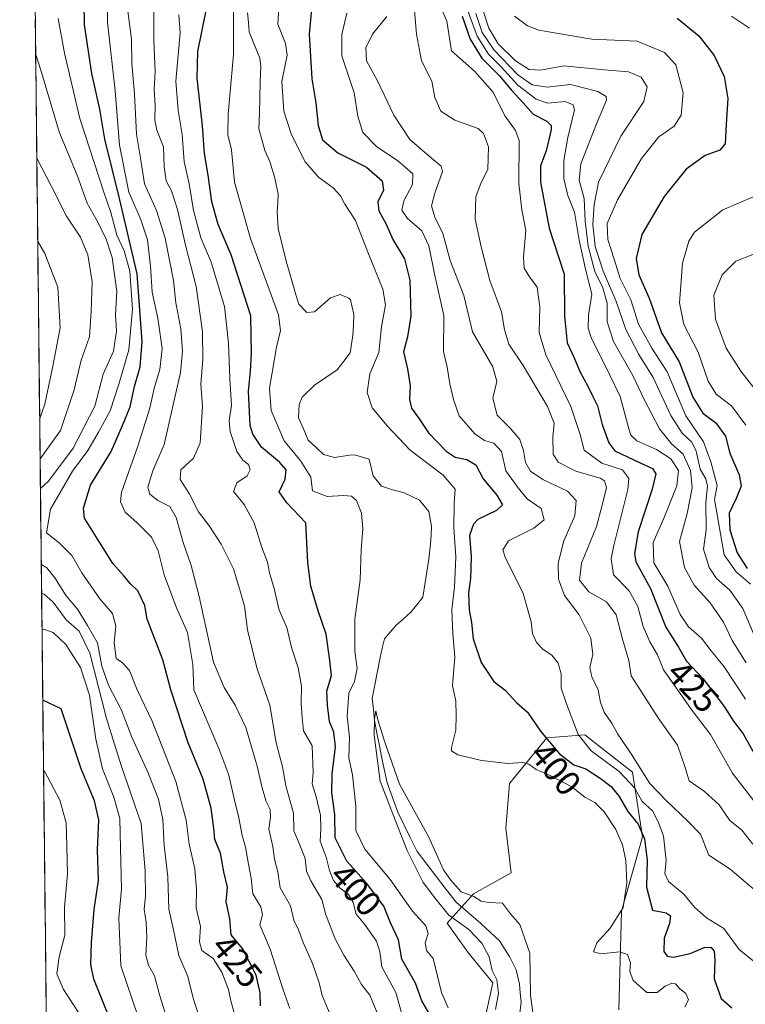
# Model space of a CAD drawing. Units: metres. Extents: x 577026 to 580480, y 4703412 to 4705764.
# Drawn here: x 577030 to 577236, y 4705046 to 4705325 of the extents above; entities that cross this region are included whole.
import ezdxf
from ezdxf.enums import TextEntityAlignment as Align

# ---------------------------------------------------------------- set-up
doc = ezdxf.new("R2010")
doc.units = ezdxf.units.M
doc.header["$MEASUREMENT"] = 0
for name, color, linetype, lineweight in [('Arbolado forestal CxS', 92, 'Continuous', 0), ('Corriente natural lineal', 142, 'Continuous', 13), ('Curva de nivel maestra', 36, 'Continuous', 30), ('Curva de nivel normal', 36, 'Continuous', 0), ('Municipio CxS', 142, 'Continuous', 0), ('Rótulo de curva de nivel directora', 19, 'Continuous', 0), ('Suelo desnudo CxS', 43, 'Continuous', 0)]:
    doc.layers.add(name, color=color, linetype=linetype, lineweight=lineweight)
doc.styles.add('Arial', font='txt', dxfattribs={"height": 0.2})

# ---------------------------------------------------------------- blocks, each defined once
blk = doc.blocks.new('*U152')
at = {"layer": 'Suelo desnudo CxS', "color": 43, "linetype": 'Continuous', "lineweight": 0}
blk.add_polyline3d([(577160.2987, 4705033.5771, 391.9493), (577164.4191, 4705052.0721, 389.8965), (577157.2781, 4705060.8369, 390.4043), (577151.4181, 4705068.9901, 390.8457), (577158.8921, 4705077.3809, 389.8715), (577169.5855, 4705083.2885, 391.0257), (577168.0929, 4705095.9665, 390.903), (577169.1387, 4705108.6897, 392.5451), (577179.7091, 4705121.5823, 400.5384), (577190.4919, 4705122.4103, 406.6252), (577194.9543, 4705118.9269, 406.2757), (577204.0159, 4705111.8531, 407.9923), (577206.8797, 4705093.4835, 401.8412), (577200.8991, 4705072.4143, 396.6899), (577200.1209, 4705044.4515, 391.4837)], dxfattribs=at)
blk = doc.blocks.new('*U178')
at = {"layer": 'Curva de nivel normal', "color": 36, "linetype": 'Continuous', "lineweight": 0}
blk.add_polyline3d([(577122.94, 4705327.21, 405), (577121.54, 4705321.11, 405), (577121.58, 4705315.04, 405), (577125.03, 4705304.55, 405), (577126.1, 4705297.98, 405), (577127.48, 4705293.35, 405), (577131.46, 4705289.29, 405), (577137.32, 4705285.42, 405), (577141.64, 4705281.62, 405), (577141.62, 4705278.58, 405), (577139.16, 4705273.92, 405), (577138.58, 4705271.25, 405), (577140.21, 4705268.92, 405), (577144.2, 4705265.4, 405), (577146.25, 4705261.2, 405), (577147.97, 4705252.75, 405), (577150.5, 4705241.37, 405), (577150.38, 4705231.23, 405), (577151.42, 4705226.76, 405), (577152.18, 4705222.03, 405), (577153.2, 4705217.58, 405), (577154.87, 4705212.92, 405), (577159.32, 4705207.84, 405), (577162, 4705205.91, 405), (577164.68, 4705205.21, 405), (577166.83, 4705202.86, 405), (577168.05, 4705197.34, 405), (577171.58, 4705192.5, 405), (577174.14, 4705189.39, 405), (577178.12, 4705186.66, 405), (577178.94, 4705183.4, 405), (577175.98, 4705181.08, 405), (577168.78, 4705177.52, 405), (577167.23, 4705174.93, 405), (577167.89, 4705172.84, 405), (577172.94, 4705162.54, 405), (577175.22, 4705154.48, 405), (577175.62, 4705151.18, 405), (577176.75, 4705148.67, 405), (577178.7, 4705146.64, 405), (577181.13, 4705145.06, 405), (577182.88, 4705142.81, 405), (577183.8, 4705139.74, 405), (577183.78, 4705135.71, 405), (577185.32, 4705131.26, 405), (577188.6, 4705122.53, 405), (577192.27, 4705117.92, 405), (577200.2, 4705112.08, 405), (577204.65, 4705107.32, 405), (577206.76, 4705103.59, 405), (577209.69, 4705100.94, 405), (577211.42, 4705097.56, 405), (577212.82, 4705093.74, 405), (577213.56, 4705086.82, 405), (577213.18, 4705083.11, 405), (577214.22, 4705080.85, 405), (577218.53, 4705077.28, 405), (577221.57, 4705073.54, 405), (577224.96, 4705070.56, 405), (577229.96, 4705067.55, 405), (577234.25, 4705061.6, 405), (577240.68, 4705056.35, 405)], dxfattribs=at)
blk = doc.blocks.new('*U180')
at = {"layer": 'Curva de nivel normal', "color": 36, "linetype": 'Continuous', "lineweight": 0}
blk.add_polyline3d([(577142.05, 4705329.07, 415), (577142.71, 4705321.24, 415), (577144.17, 4705313.65, 415), (577147.04, 4705307.84, 415), (577147.91, 4705303.28, 415), (577149.61, 4705299.36, 415), (577153.57, 4705296.78, 415), (577160.21, 4705294.45, 415), (577161.71, 4705293.06, 415), (577163.18, 4705289.22, 415), (577162.99, 4705282.83, 415), (577161.07, 4705279.1, 415), (577159.54, 4705275.04, 415), (577159.38, 4705268.7, 415), (577161.1, 4705260.85, 415), (577163.5, 4705251.3, 415), (577166.83, 4705242.46, 415), (577167.68, 4705237.4, 415), (577168.96, 4705233.28, 415), (577173.03, 4705227.24, 415), (577179.88, 4705215.56, 415), (577181.75, 4705210.91, 415), (577181.45, 4705206.93, 415), (577181.52, 4705202.11, 415), (577182.9, 4705199.8, 415), (577187.93, 4705197.28, 415), (577194.79, 4705195.22, 415), (577196.03, 4705194.55, 415), (577196.62, 4705192.58, 415), (577195.42, 4705187.58, 415), (577193.8, 4705181.58, 415), (577189.52, 4705171.13, 415), (577188.93, 4705166.34, 415), (577191.62, 4705163.04, 415), (577196.62, 4705160.15, 415), (577199.36, 4705156.48, 415), (577201.21, 4705149.61, 415), (577202.99, 4705143.55, 415), (577203.62, 4705139.19, 415), (577211.47, 4705127.01, 415), (577216.74, 4705119.57, 415), (577218.9, 4705113.49, 415), (577220.1, 4705109.36, 415), (577224.48, 4705106.41, 415), (577228.62, 4705102.61, 415), (577231.6, 4705098.19, 415), (577235.04, 4705095.4, 415), (577238.16, 4705091.45, 415)], dxfattribs=at)
blk = doc.blocks.new('*U182')
at = {"layer": 'Curva de nivel normal', "color": 36, "linetype": 'Continuous', "lineweight": 0}
for points in [[(577035.8, 4705211.94, 445), (577037.28, 4705216.27, 445), (577039.57, 4705227.01, 445), (577041.59, 4705237.89, 445), (577040.98, 4705249.4, 445), (577037.26, 4705258.98, 445), (577035.24, 4705262.57, 445)], [(577063.76, 4705042.46, 445), (577058.85, 4705056.96, 445), (577058.31, 4705070.53, 445), (577059.04, 4705078.77, 445), (577058.7, 4705090.27, 445), (577058.51, 4705098.72, 445), (577056.89, 4705104.79, 445), (577053.63, 4705112.79, 445), (577051.7, 4705121.19, 445), (577049.97, 4705133.66, 445), (577047.43, 4705141.53, 445), (577043.19, 4705148.12, 445), (577039.61, 4705151.51, 445), (577037.01, 4705152.41, 445), (577036.46, 4705152.33, 445)]]:
    blk.add_polyline3d(points, dxfattribs=at)
blk = doc.blocks.new('*U183')
at = {"layer": 'Curva de nivel normal', "color": 36, "linetype": 'Continuous', "lineweight": 0}
blk.add_polyline3d([(577118.52, 4705042.5, 415), (577115.95, 4705048.52, 415), (577115.15, 4705052.11, 415), (577113.17, 4705057.61, 415), (577110.54, 4705063.51, 415), (577109.25, 4705067.17, 415), (577107.96, 4705069.88, 415), (577106.96, 4705073.9, 415), (577104.06, 4705079.07, 415), (577103.42, 4705083.56, 415), (577102.44, 4705087.16, 415), (577101.95, 4705090.74, 415), (577100.86, 4705095.74, 415), (577101.32, 4705099.09, 415), (577101.22, 4705101.26, 415), (577100.09, 4705103.59, 415), (577098.89, 4705107.39, 415), (577097.54, 4705113.55, 415), (577094.3, 4705124.51, 415), (577091.32, 4705130.87, 415), (577088.17, 4705135.84, 415), (577085.11, 4705143.03, 415), (577081.06, 4705161.72, 415), (577078.76, 4705170.52, 415), (577076.54, 4705176.97, 415), (577074.49, 4705184.12, 415), (577072.78, 4705187.2, 415), (577069.38, 4705188.96, 415), (577067.11, 4705190.68, 415), (577066.54, 4705192.75, 415), (577067.95, 4705197.38, 415), (577071.13, 4705204.86, 415), (577075.8, 4705225.25, 415), (577076.38, 4705231.25, 415), (577075.89, 4705237.58, 415), (577074.4, 4705245.02, 415), (577073.8, 4705251.34, 415), (577071.37, 4705263.35, 415), (577068.98, 4705271.18, 415), (577065.55, 4705278.78, 415), (577064.42, 4705286.06, 415), (577063.24, 4705292.81, 415), (577062.67, 4705304.25, 415), (577061.97, 4705312.92, 415), (577061.84, 4705319.76, 415), (577060.73, 4705328.48, 415)], dxfattribs=at)
blk = doc.blocks.new('*U187')
at = {"layer": 'Curva de nivel normal', "color": 36, "linetype": 'Continuous', "lineweight": 0}
blk.add_polyline3d([(577175.82, 4705042.99, 390), (577175.04, 4705048.62, 390), (577174.88, 4705060.48, 390), (577172.07, 4705068.67, 390), (577169.38, 4705071.64, 390), (577167.16, 4705074.75, 390), (577163.28, 4705074.87, 390), (577161.06, 4705075.25, 390), (577158.96, 4705076.61, 390), (577155.44, 4705077.96, 390), (577152.39, 4705081.31, 390), (577150.39, 4705084.17, 390), (577146.12, 4705093.6, 390), (577137.89, 4705108.49, 390), (577133.71, 4705120.39, 390), (577131.79, 4705126.71, 390), (577131.19, 4705129.27, 390), (577130.8, 4705127.11, 390), (577130.69, 4705122.33, 390), (577132.43, 4705109.35, 390), (577137.41, 4705096.33, 390), (577140.06, 4705089.64, 390), (577144.66, 4705080.58, 390), (577148.21, 4705075.8, 390), (577151.85, 4705071.3, 390), (577157.56, 4705067.25, 390), (577161.27, 4705063.38, 390), (577163.31, 4705059.46, 390), (577164.2, 4705055.64, 390), (577165.54, 4705052.93, 390), (577165.97, 4705049.17, 390), (577165.12, 4705044.55, 390)], dxfattribs=at)
blk = doc.blocks.new('*U188')
at = {"layer": 'Curva de nivel normal', "color": 36, "linetype": 'Continuous', "lineweight": 0}
blk.add_polyline3d([(577091.17, 4705042.93, 430), (577090.04, 4705047, 430), (577089.38, 4705050.23, 430), (577087.52, 4705055.11, 430), (577085.04, 4705058.99, 430), (577081.82, 4705061.27, 430), (577081.14, 4705063.7, 430), (577081.41, 4705068.06, 430), (577080.17, 4705073.42, 430), (577080.29, 4705078.55, 430), (577079.81, 4705084.4, 430), (577078.23, 4705091.48, 430), (577077.38, 4705098.27, 430), (577074.45, 4705109.25, 430), (577067.72, 4705126.31, 430), (577063.46, 4705135.23, 430), (577061.3, 4705140.74, 430), (577059.33, 4705142.9, 430), (577057.52, 4705144.12, 430), (577056.93, 4705148.52, 430), (577057.43, 4705153.35, 430), (577056.48, 4705156.87, 430), (577052.89, 4705161.08, 430), (577047.79, 4705168.4, 430), (577044.92, 4705173.3, 430), (577041.36, 4705176.96, 430), (577037.78, 4705179.8, 430), (577038.89, 4705186.46, 430), (577045.08, 4705197.25, 430), (577049.48, 4705203.07, 430), (577052.54, 4705208.34, 430), (577055.82, 4705214.4, 430), (577058.33, 4705222.21, 430), (577061.11, 4705231.71, 430), (577062.18, 4705243.25, 430), (577061.35, 4705254.02, 430), (577059.81, 4705259.71, 430), (577057.74, 4705264.2, 430), (577056.01, 4705270.63, 430), (577054.03, 4705276.35, 430), (577047.25, 4705297.25, 430), (577042.81, 4705315.84, 430), (577041.09, 4705325.7, 430)], dxfattribs=at)
blk = doc.blocks.new('*U189')
at = {"layer": 'Curva de nivel normal', "color": 36, "linetype": 'Continuous', "lineweight": 0}
for points in [[(577035.92, 4705200.77, 440), (577041.71, 4705208.83, 440), (577045.55, 4705220.35, 440), (577047.62, 4705228.71, 440), (577049.9, 4705235.36, 440), (577050.45, 4705242.51, 440), (577050.71, 4705250.95, 440), (577049.49, 4705258.65, 440), (577047.38, 4705263.61, 440), (577043.42, 4705269.62, 440), (577039.22, 4705277.81, 440), (577034.98, 4705286.04, 440)], [(577072.26, 4705040.85, 440), (577069.77, 4705048.69, 440), (577068.38, 4705054.12, 440), (577066.66, 4705057.14, 440), (577065.91, 4705059.93, 440), (577066.23, 4705064.93, 440), (577066.02, 4705069.26, 440), (577065.41, 4705073.04, 440), (577065.86, 4705076.69, 440), (577065.71, 4705083.86, 440), (577064.6, 4705097.26, 440), (577058.93, 4705113.72, 440), (577054.76, 4705127.11, 440), (577050, 4705145.65, 440), (577047.02, 4705151.83, 440), (577043.34, 4705155.08, 440), (577039.67, 4705160.06, 440), (577037.05, 4705162.38, 440), (577036.35, 4705162.55, 440)]]:
    blk.add_polyline3d(points, dxfattribs=at)
blk = doc.blocks.new('*U190')
at = {"layer": 'Curva de nivel normal', "color": 36, "linetype": 'Continuous', "lineweight": 0}
blk.add_polyline3d([(577149.54, 4705329.03, 420), (577151.35, 4705324.89, 420), (577152.62, 4705316.53, 420), (577159.22, 4705310.76, 420), (577164.39, 4705304.9, 420), (577167.91, 4705297.91, 420), (577170.82, 4705293.88, 420), (577171.83, 4705291.08, 420), (577171.78, 4705278.87, 420), (577172.57, 4705271.42, 420), (577173.77, 4705265.51, 420), (577173.06, 4705257.98, 420), (577173.23, 4705254.81, 420), (577174.82, 4705252.36, 420), (577177, 4705249.46, 420), (577177.24, 4705247.25, 420), (577177.7, 4705243.93, 420), (577177.56, 4705236.63, 420), (577179.4, 4705230.26, 420), (577186.48, 4705215.59, 420), (577189.12, 4705207.61, 420), (577190.26, 4705203.18, 420), (577195.26, 4705199.51, 420), (577201.14, 4705197.6, 420), (577202.92, 4705195.16, 420), (577202.67, 4705192.07, 420), (577198.72, 4705176.19, 420), (577198, 4705172.35, 420), (577198.66, 4705167.84, 420), (577203.1, 4705163.31, 420), (577205.55, 4705158.85, 420), (577207, 4705153.21, 420), (577208.93, 4705148.84, 420), (577211.1, 4705145.18, 420), (577212.8, 4705140.89, 420), (577216.85, 4705135.1, 420), (577220.94, 4705129.31, 420), (577226.14, 4705122.52, 420), (577232.36, 4705111.62, 420), (577238.74, 4705103.34, 420)], dxfattribs=at)
blk = doc.blocks.new('*U194')
at = {"layer": 'Curva de nivel normal', "color": 36, "linetype": 'Continuous', "lineweight": 0}
blk.add_polyline3d([(577131.58, 4705043.59, 410), (577129.51, 4705048.59, 410), (577127.12, 4705051.6, 410), (577125.07, 4705055.38, 410), (577122.07, 4705059.99, 410), (577119.52, 4705064.78, 410), (577118.24, 4705068.26, 410), (577116.97, 4705071.43, 410), (577115.84, 4705075.71, 410), (577112.7, 4705081.08, 410), (577111.54, 4705083.79, 410), (577111.1, 4705087.36, 410), (577109.56, 4705091.48, 410), (577107.9, 4705095.26, 410), (577107.87, 4705100.19, 410), (577105.67, 4705108.02, 410), (577104.72, 4705113.42, 410), (577102.94, 4705120.23, 410), (577101.08, 4705130.9, 410), (577097.44, 4705141.49, 410), (577094.74, 4705152.24, 410), (577093.93, 4705158.93, 410), (577092.61, 4705163.59, 410), (577090.83, 4705169.55, 410), (577087.33, 4705176.58, 410), (577083.97, 4705181.64, 410), (577080.9, 4705185.69, 410), (577078.22, 4705190.92, 410), (577075.65, 4705194.92, 410), (577075.9, 4705197.58, 410), (577079.46, 4705200.92, 410), (577081.32, 4705205.25, 410), (577082.04, 4705215.58, 410), (577081.49, 4705221.92, 410), (577082.09, 4705228.92, 410), (577082.01, 4705236.77, 410), (577080.19, 4705249.66, 410), (577077.19, 4705261.34, 410), (577074.88, 4705271.52, 410), (577073.17, 4705276.75, 410), (577071.66, 4705279.63, 410), (577071.14, 4705283.62, 410), (577070.91, 4705289.21, 410), (577069.08, 4705293.99, 410), (577068.51, 4705296.85, 410), (577068.58, 4705301.1, 410), (577068.29, 4705305.5, 410), (577068.58, 4705310.59, 410), (577068.17, 4705319.3, 410), (577068.29, 4705341.08, 410)], dxfattribs=at)
blk = doc.blocks.new('*U197')
at = {"layer": 'Curva de nivel normal', "color": 36, "linetype": 'Continuous', "lineweight": 0}
for points in [[(577151.68, 4705045.01, 395), (577149.77, 4705049.35, 395), (577147.47, 4705059.04, 395), (577145.57, 4705061.26, 395), (577145.2, 4705063.44, 395), (577146.08, 4705066.08, 395), (577145.41, 4705068.23, 395), (577141.6, 4705072.44, 395), (577135.29, 4705081.44, 395), (577128.06, 4705089.98, 395), (577125.47, 4705095.31, 395), (577125.49, 4705102.08, 395), (577124.53, 4705111.08, 395), (577123.49, 4705115.93, 395), (577123.72, 4705121.79, 395), (577123.01, 4705127.73, 395), (577123.48, 4705134.26, 395), (577125.14, 4705137.59, 395), (577125.91, 4705141.26, 395), (577125.27, 4705146.18, 395), (577125.27, 4705155.22, 395), (577126.71, 4705166.38, 395), (577127.07, 4705174.89, 395), (577127.51, 4705180.92, 395), (577127.12, 4705185.3, 395), (577125.72, 4705188.96, 395), (577124.29, 4705190.2, 395), (577122.05, 4705190.36, 395), (577117.34, 4705190.08, 395), (577113.17, 4705191.68, 395), (577112.7, 4705195.5, 395), (577109.86, 4705200.1, 395), (577105.16, 4705205.82, 395), (577101.5, 4705214.42, 395), (577101.02, 4705220.84, 395), (577103.01, 4705232.41, 395), (577104.14, 4705237.19, 395), (577103.54, 4705241.62, 395), (577095.61, 4705263.22, 395), (577091.04, 4705279.27, 395), (577090.19, 4705288.36, 395), (577089.2, 4705292.68, 395), (577089.28, 4705298.52, 395), (577090.83, 4705315.42, 395), (577090.83, 4705327.58, 395)], [(577103.81, 4705331.95, 395), (577103.35, 4705324.03, 395), (577105.54, 4705318.59, 395), (577105.99, 4705315.23, 395), (577104.53, 4705307.77, 395), (577105.06, 4705299.38, 395), (577107.28, 4705292.64, 395), (577111.14, 4705284.99, 395), (577114.9, 4705280.61, 395), (577119.04, 4705277.61, 395), (577121.16, 4705275.32, 395), (577122.38, 4705272.95, 395), (577125.43, 4705268.34, 395), (577129.13, 4705258.94, 395), (577133.21, 4705248.92, 395), (577133.93, 4705244.44, 395), (577132.8, 4705238.22, 395), (577132.02, 4705230.94, 395), (577129.47, 4705224.84, 395), (577128.75, 4705219.53, 395), (577130.14, 4705215.18, 395), (577134.45, 4705210.02, 395), (577140.83, 4705203.3, 395), (577150.3, 4705196.12, 395), (577153.73, 4705192.12, 395), (577153.45, 4705188.12, 395), (577153.32, 4705181.18, 395), (577153.92, 4705172.97, 395), (577153.52, 4705164.3, 395), (577152.79, 4705158.04, 395), (577153.01, 4705151.12, 395), (577153.64, 4705144.51, 395), (577152.9, 4705136.43, 395), (577153.92, 4705132.03, 395), (577153.98, 4705127.9, 395), (577153.87, 4705123.79, 395), (577152.63, 4705118.84, 395), (577152.68, 4705117.88, 395), (577154.41, 4705116.82, 395), (577161.18, 4705115.19, 395), (577168.62, 4705114.36, 395), (577172.86, 4705114.58, 395), (577174.64, 4705114.15, 395), (577176.72, 4705112.65, 395), (577180.47, 4705111.06, 395), (577186.82, 4705107.75, 395), (577190.52, 4705104.78, 395), (577193.34, 4705103.22, 395), (577195.94, 4705100.62, 395), (577199.29, 4705095.58, 395), (577201.17, 4705091.21, 395), (577202.14, 4705086.78, 395), (577202.37, 4705080.38, 395), (577201.33, 4705073.46, 395), (577197.69, 4705067.59, 395), (577193.88, 4705063.48, 395), (577192.97, 4705060.92, 395), (577195.06, 4705060.31, 395), (577200.34, 4705060.89, 395), (577202.58, 4705060.17, 395), (577203.45, 4705057.76, 395), (577203.23, 4705055.33, 395), (577204.22, 4705052.78, 395), (577208.08, 4705049.32, 395), (577211.05, 4705049.35, 395), (577213.3, 4705051.16, 395), (577215.13, 4705052, 395), (577216.21, 4705051.79, 395), (577217.47, 4705050.42, 395), (577219.14, 4705049.1, 395), (577219.89, 4705047.27, 395), (577218.9, 4705045.31, 395)]]:
    blk.add_polyline3d(points, dxfattribs=at)
blk = doc.blocks.new('*U198')
at = {"layer": 'Curva de nivel normal', "color": 36, "linetype": 'Continuous', "lineweight": 0}
blk.add_polyline3d([(577038.27, 4704988.1, 455), (577044.67, 4704991.11, 455), (577051.24, 4704996.44, 455), (577056, 4705002.79, 455), (577057.11, 4705008.14, 455), (577055.53, 4705015.8, 455), (577054.05, 4705025.65, 455), (577051.9, 4705033.82, 455), (577048.22, 4705041.48, 455), (577042.59, 4705050.18, 455), (577040.72, 4705054.69, 455), (577041.34, 4705059.44, 455), (577042.92, 4705065.59, 455), (577042.84, 4705073.59, 455), (577043.74, 4705082.93, 455), (577043.54, 4705090.98, 455), (577043.34, 4705097.47, 455), (577041.56, 4705103.92, 455), (577037.2, 4705112.12, 455), (577036.9, 4705112.38, 455)], dxfattribs=at)
blk = doc.blocks.new('*U199')
at = {"layer": 'Curva de nivel normal', "color": 36, "linetype": 'Continuous', "lineweight": 0}
blk.add_polyline3d([(577134.35, 4705326.26, 410), (577130.2, 4705321.24, 410), (577128.33, 4705317.35, 410), (577128.54, 4705313.66, 410), (577131.62, 4705307.99, 410), (577136.28, 4705298.24, 410), (577140.81, 4705291.29, 410), (577146.99, 4705286.06, 410), (577149.76, 4705283.73, 410), (577150.14, 4705282.29, 410), (577147.9, 4705276.15, 410), (577146.97, 4705272.55, 410), (577147.92, 4705269.31, 410), (577150.17, 4705264.65, 410), (577152.25, 4705256.97, 410), (577156.14, 4705247.05, 410), (577158.59, 4705236.76, 410), (577164.36, 4705226.89, 410), (577165.54, 4705222.68, 410), (577164.42, 4705217.91, 410), (577165.59, 4705213.1, 410), (577169.39, 4705209.35, 410), (577172.04, 4705206.24, 410), (577173.12, 4705203.1, 410), (577173.67, 4705199.68, 410), (577175.09, 4705197.27, 410), (577178.54, 4705194.91, 410), (577185.59, 4705191.58, 410), (577188.06, 4705188.92, 410), (577187.68, 4705184.58, 410), (577184.48, 4705177.5, 410), (577182.95, 4705171.11, 410), (577182.98, 4705166.58, 410), (577184.76, 4705162.02, 410), (577188.85, 4705156.54, 410), (577192.2, 4705149.88, 410), (577192.72, 4705145.26, 410), (577191.94, 4705141.59, 410), (577192.45, 4705138.93, 410), (577194.31, 4705135.26, 410), (577194.94, 4705131.59, 410), (577195.95, 4705128.93, 410), (577198.2, 4705125.58, 410), (577199.83, 4705122.68, 410), (577203.66, 4705117.1, 410), (577208.93, 4705108.66, 410), (577213.58, 4705103.84, 410), (577219.85, 4705097.78, 410), (577223.29, 4705094.31, 410), (577225.71, 4705088.32, 410), (577231.7, 4705084.34, 410), (577239.22, 4705077.97, 410)], dxfattribs=at)
blk = doc.blocks.new('*U200')
at = {"layer": 'Curva de nivel normal', "color": 36, "linetype": 'Continuous', "lineweight": 0}
blk.add_polyline3d([(577138.97, 4705041.89, 405), (577136.83, 4705049.32, 405), (577132.93, 4705056.6, 405), (577132.31, 4705060.93, 405), (577131.39, 4705063.97, 405), (577127.96, 4705068.75, 405), (577125.64, 4705071.63, 405), (577124.78, 4705074.93, 405), (577123.47, 4705077.19, 405), (577121.07, 4705078.92, 405), (577119.17, 4705081.09, 405), (577118.03, 4705083.95, 405), (577117.13, 4705087.72, 405), (577115.41, 4705092.33, 405), (577115.59, 4705095.78, 405), (577115.48, 4705099.66, 405), (577114.22, 4705104.82, 405), (577113.13, 4705108.56, 405), (577113.44, 4705111.75, 405), (577113.1, 4705119.34, 405), (577110.63, 4705123.59, 405), (577110.25, 4705127.34, 405), (577109.96, 4705131.43, 405), (577110.07, 4705136.26, 405), (577109.12, 4705141.43, 405), (577107.27, 4705147.26, 405), (577105.94, 4705152.93, 405), (577103.72, 4705157.81, 405), (577102.34, 4705163.92, 405), (577101.06, 4705168.42, 405), (577100.43, 4705171.43, 405), (577098.84, 4705175.62, 405), (577096.7, 4705182.62, 405), (577093.79, 4705187.79, 405), (577090.82, 4705191.51, 405), (577091.77, 4705193.92, 405), (577094.72, 4705195.96, 405), (577095.54, 4705197.58, 405), (577095.08, 4705199.13, 405), (577093.44, 4705200.33, 405), (577091.76, 4705202.83, 405), (577089.9, 4705208.48, 405), (577089.57, 4705211.62, 405), (577090.25, 4705215.92, 405), (577089.74, 4705223.58, 405), (577089.41, 4705233.58, 405), (577088.28, 4705243.92, 405), (577084.47, 4705256.51, 405), (577081.56, 4705263.47, 405), (577079.45, 4705271.19, 405), (577078.2, 4705278.78, 405), (577076.85, 4705285.08, 405), (577076.21, 4705292.79, 405), (577075.14, 4705299.58, 405), (577074.4, 4705307.92, 405), (577075.68, 4705321.58, 405), (577075.28, 4705326.72, 405)], dxfattribs=at)
blk = doc.blocks.new('*U201')
at = {"layer": 'Curva de nivel normal', "color": 36, "linetype": 'Continuous', "lineweight": 0}
for points in [[(577034.66, 4705315.73, 435), (577036.14, 4705311.01, 435), (577041.46, 4705293.23, 435), (577046.44, 4705281.17, 435), (577049.33, 4705273.27, 435), (577051.83, 4705268.71, 435), (577054.62, 4705263.34, 435), (577056.35, 4705257.86, 435), (577057.74, 4705248.25, 435), (577057.34, 4705241.58, 435), (577057.56, 4705236.92, 435), (577056.78, 4705231.25, 435), (577053.87, 4705224.77, 435), (577051.45, 4705215.67, 435), (577045.34, 4705203.77, 435), (577038.29, 4705194.42, 435), (577036.02, 4705192.37, 435)], [(577036.26, 4705170.73, 435), (577037.82, 4705169.81, 435), (577040.1, 4705167.03, 435), (577043.3, 4705161.92, 435), (577046.51, 4705158.12, 435), (577049.36, 4705153.47, 435), (577052.17, 4705148.59, 435), (577053.43, 4705141.93, 435), (577055.33, 4705136.59, 435), (577059.07, 4705129.48, 435), (577061.99, 4705121.81, 435), (577066.52, 4705111.89, 435), (577069.53, 4705104.17, 435), (577070.78, 4705098.47, 435), (577071.1, 4705091.09, 435), (577072.18, 4705082.21, 435), (577072.42, 4705073, 435), (577073.78, 4705067.12, 435), (577075.27, 4705059.85, 435), (577077.85, 4705053.86, 435), (577079.4, 4705047.74, 435), (577080.88, 4705043.05, 435)]]:
    blk.add_polyline3d(points, dxfattribs=at)
blk = doc.blocks.new('*U202')
at = {"layer": 'Curva de nivel maestra', "color": 36, "linetype": 'Continuous', "lineweight": 30}
blk.add_polyline3d([(577038.33, 4704983.09, 450), (577038.4, 4704983.11, 450), (577047.63, 4704987.24, 450), (577052.82, 4704991.27, 450), (577056.62, 4704996.39, 450), (577061.19, 4705004.76, 450), (577062.41, 4705011.06, 450), (577061.34, 4705022.91, 450), (577057.93, 4705036.49, 450), (577051.15, 4705053.18, 450), (577050.29, 4705057.29, 450), (577050.5, 4705063.58, 450), (577051.26, 4705072.88, 450), (577052.49, 4705081.14, 450), (577052.2, 4705089.83, 450), (577052.64, 4705098.33, 450), (577051.39, 4705103.71, 450), (577047.62, 4705112.8, 450), (577041.87, 4705129.79, 450), (577036.68, 4705132.32, 450)], dxfattribs=at)
blk = doc.blocks.new('*U203')
at = {"layer": 'Curva de nivel maestra', "color": 36, "linetype": 'Continuous', "lineweight": 30}
blk.add_polyline3d([(577147.21, 4705041.95, 400), (577144.2, 4705047.03, 400), (577142.44, 4705052.02, 400), (577138.57, 4705058.78, 400), (577137.61, 4705064.29, 400), (577135.3, 4705069.1, 400), (577133.49, 4705073.81, 400), (577128.58, 4705080.33, 400), (577122.95, 4705086.61, 400), (577119.69, 4705093.24, 400), (577119.57, 4705099.9, 400), (577118.74, 4705106, 400), (577118.77, 4705111.36, 400), (577119.77, 4705119.03, 400), (577119.24, 4705123.17, 400), (577118.05, 4705126.27, 400), (577117.47, 4705130.91, 400), (577117.28, 4705134.84, 400), (577118.61, 4705139.25, 400), (577118.07, 4705144.31, 400), (577117.08, 4705151.02, 400), (577114.79, 4705157.59, 400), (577112.72, 4705164.66, 400), (577111.9, 4705171.32, 400), (577111.34, 4705182.63, 400), (577105.93, 4705188.23, 400), (577103.78, 4705191.43, 400), (577105.42, 4705195.01, 400), (577105.73, 4705197.64, 400), (577103.85, 4705199.8, 400), (577098.71, 4705204.05, 400), (577096.26, 4705207.71, 400), (577095.56, 4705210.23, 400), (577095.02, 4705219.97, 400), (577095.64, 4705225.64, 400), (577095.92, 4705230.5, 400), (577095.74, 4705241.32, 400), (577090.17, 4705258.6, 400), (577086.46, 4705267.25, 400), (577084.67, 4705273.65, 400), (577083.63, 4705281.2, 400), (577082.53, 4705287.32, 400), (577082.01, 4705295.25, 400), (577080.46, 4705308.72, 400), (577080.66, 4705316.26, 400), (577083.03, 4705327.92, 400)], dxfattribs=at)
blk = doc.blocks.new('*U204')
at = {"layer": 'Curva de nivel maestra', "color": 36, "linetype": 'Continuous', "lineweight": 30}
blk.add_polyline3d([(577098.43, 4705045.56, 425), (577098.38, 4705049.26, 425), (577097.22, 4705054.25, 425), (577093.38, 4705061.88, 425), (577090.15, 4705065.74, 425), (577089.78, 4705070.24, 425), (577088.74, 4705075.09, 425), (577089.13, 4705079.26, 425), (577088.06, 4705083.59, 425), (577087.07, 4705088.88, 425), (577085.52, 4705092.77, 425), (577085.23, 4705095.94, 425), (577084.46, 4705101.61, 425), (577082.18, 4705109.92, 425), (577077.95, 4705120.21, 425), (577072.98, 4705135.26, 425), (577070.78, 4705143.77, 425), (577066.35, 4705155.26, 425), (577065.69, 4705159.12, 425), (577063.66, 4705163.32, 425), (577061.48, 4705165.41, 425), (577059.8, 4705167.45, 425), (577056.6, 4705171.03, 425), (577052.78, 4705177.07, 425), (577048.49, 4705183.9, 425), (577048.27, 4705186.78, 425), (577050.19, 4705193.25, 425), (577056.07, 4705202.83, 425), (577059.34, 4705210.23, 425), (577061.45, 4705215.5, 425), (577062.72, 4705221.25, 425), (577064.36, 4705226.86, 425), (577064.86, 4705234.03, 425), (577063.48, 4705253.2, 425), (577058.44, 4705274.64, 425), (577054.34, 4705291.47, 425), (577052.88, 4705299.97, 425), (577050.63, 4705310.04, 425), (577048.51, 4705323.86, 425), (577048.33, 4705336.9, 425)], dxfattribs=at)
blk = doc.blocks.new('*U206')
at = {"layer": 'Curva de nivel maestra', "color": 36, "linetype": 'Continuous', "lineweight": 30}
blk.add_polyline3d([(577113.59, 4705335.34, 400), (577112.28, 4705321.18, 400), (577113, 4705308.52, 400), (577114.19, 4705301.77, 400), (577114.8, 4705295.33, 400), (577116.08, 4705291.22, 400), (577120.41, 4705287.57, 400), (577128.5, 4705283.44, 400), (577132.96, 4705279.61, 400), (577133.34, 4705276.92, 400), (577131.73, 4705273.64, 400), (577132.05, 4705271.12, 400), (577134.14, 4705267.3, 400), (577135.97, 4705262.93, 400), (577139.31, 4705257.52, 400), (577140.82, 4705251.4, 400), (577141.1, 4705241.25, 400), (577140.18, 4705235.35, 400), (577139.07, 4705231.1, 400), (577140.21, 4705226.32, 400), (577140.89, 4705221.43, 400), (577140.71, 4705217.58, 400), (577141.26, 4705215.13, 400), (577143.27, 4705212.34, 400), (577146.12, 4705208.13, 400), (577151.1, 4705202.9, 400), (577153.7, 4705201.18, 400), (577157.05, 4705200.6, 400), (577159.55, 4705199.09, 400), (577161.65, 4705195.12, 400), (577165.5, 4705190.48, 400), (577167.12, 4705187.71, 400), (577165.45, 4705186.13, 400), (577160.16, 4705183.5, 400), (577158.89, 4705182.21, 400), (577157.76, 4705179.02, 400), (577158.2, 4705173.05, 400), (577158.04, 4705166.77, 400), (577157.46, 4705162.72, 400), (577157.62, 4705157.88, 400), (577158.36, 4705154.28, 400), (577158.76, 4705149.68, 400), (577161.06, 4705142.98, 400), (577164.7, 4705137.62, 400), (577167.84, 4705135.14, 400), (577171.09, 4705131.66, 400), (577174.18, 4705128.84, 400), (577177.89, 4705123.5, 400), (577183.28, 4705117.02, 400), (577187.33, 4705113.91, 400), (577190.72, 4705112.78, 400), (577194.79, 4705110.12, 400), (577197.99, 4705107.82, 400), (577200.22, 4705104.92, 400), (577202.68, 4705100.69, 400), (577205.63, 4705097.12, 400), (577207.39, 4705092.93, 400), (577208.15, 4705086.93, 400), (577207.99, 4705079.26, 400), (577209.66, 4705072.76, 400), (577213.54, 4705071.92, 400), (577214.83, 4705071.09, 400), (577214.49, 4705068.93, 400), (577213.02, 4705064.74, 400), (577212.87, 4705060.95, 400), (577213.81, 4705059.71, 400), (577215.68, 4705059.39, 400), (577220.35, 4705060.46, 400), (577224.35, 4705062.16, 400), (577226.26, 4705062.19, 400), (577227.2, 4705061.08, 400), (577227.38, 4705058.59, 400), (577227.16, 4705053.2, 400), (577229.16, 4705047.68, 400), (577232.22, 4705045.02, 400)], dxfattribs=at)
blk = doc.blocks.new('*U207')
at = {"layer": 'Curva de nivel maestra', "color": 36, "linetype": 'Continuous', "lineweight": 30}
blk.add_polyline3d([(577155.7, 4705326.36, 425), (577157.98, 4705319.81, 425), (577161.29, 4705314.44, 425), (577166.37, 4705309.33, 425), (577169.62, 4705305.44, 425), (577173, 4705301.75, 425), (577175.85, 4705298.54, 425), (577179.74, 4705296.5, 425), (577180.9, 4705295.32, 425), (577180.9, 4705294.16, 425), (577179.5, 4705288.08, 425), (577177.93, 4705283.85, 425), (577177.95, 4705279.21, 425), (577180.39, 4705266.21, 425), (577184.63, 4705253.14, 425), (577184.74, 4705241.22, 425), (577185.44, 4705233.7, 425), (577187.42, 4705229.4, 425), (577189.17, 4705225.33, 425), (577191.28, 4705221.59, 425), (577192.68, 4705218.6, 425), (577194.12, 4705215.77, 425), (577195.36, 4705210.51, 425), (577197.27, 4705205.29, 425), (577198.99, 4705203.01, 425), (577206.2, 4705199.65, 425), (577209.68, 4705197.98, 425), (577210.58, 4705196.5, 425), (577209.58, 4705192.16, 425), (577205.58, 4705180.06, 425), (577204.55, 4705173.85, 425), (577204.98, 4705171.5, 425), (577209.16, 4705163.93, 425), (577213.51, 4705152.95, 425), (577217.03, 4705147.36, 425), (577219.3, 4705143.32, 425), (577223.96, 4705138.39, 425), (577229.99, 4705130.48, 425), (577232.7, 4705126.36, 425), (577235.44, 4705122.7, 425), (577239.01, 4705116.27, 425)], dxfattribs=at)

msp = doc.modelspace()

# ---------------------------------------------------------------- linework, layer by layer
at = {"layer": 'Arbolado forestal CxS', "color": 92, "linetype": 'Continuous', "lineweight": 0}
for points in [[(577043.57, 4704507.94, 413.99), (577030.14, 4705725.08, 401.48)], [(577030.14, 4705725.08, 401.48), (577043.57, 4704507.94, 413.99)], [(577200.12, 4705044.45, 391.48), (577200.9, 4705072.41, 396.69), (577206.88, 4705093.48, 401.84), (577204.02, 4705111.85, 407.99), (577194.95, 4705118.93, 406.28), (577190.49, 4705122.41, 406.63), (577179.71, 4705121.58, 400.54), (577169.14, 4705108.69, 392.55), (577168.09, 4705095.97, 390.9), (577169.59, 4705083.29, 391.03), (577158.89, 4705077.38, 389.87), (577151.42, 4705068.99, 390.85), (577157.28, 4705060.84, 390.4), (577164.42, 4705052.07, 389.9), (577160.3, 4705033.58, 391.95)], [(577200.12, 4705044.45, 391.48), (577200.9, 4705072.41, 396.69), (577206.88, 4705093.48, 401.84), (577204.02, 4705111.85, 407.99), (577194.95, 4705118.93, 406.28), (577190.49, 4705122.41, 406.63), (577179.71, 4705121.58, 400.54), (577169.14, 4705108.69, 392.55), (577168.09, 4705095.97, 390.9), (577169.59, 4705083.29, 391.03), (577158.89, 4705077.38, 389.87), (577151.42, 4705068.99, 390.85), (577157.28, 4705060.84, 390.4), (577164.42, 4705052.07, 389.9), (577160.3, 4705033.58, 391.95)]]:
    msp.add_polyline3d(points, dxfattribs=at)
at = {"layer": 'Corriente natural lineal', "color": 142, "linetype": 'Continuous', "lineweight": 13}
msp.add_polyline3d([(577094.75, 4705327.26, 392.9), (577095.02, 4705324.55, 392.77), (577095.28, 4705321.84, 392.62), (577096.77, 4705318.13, 392.05), (577098.25, 4705314.42, 392.65), (577098.54, 4705312.04, 392.75), (577098.41, 4705307.61, 392.85), (577098.27, 4705303.19, 392.74), (577098.14, 4705298.76, 392.63), (577098, 4705294.33, 392.35), (577098.85, 4705291.29, 392.22), (577099.69, 4705288.24, 391.96), (577101.07, 4705285.11, 391.66), (577102.43, 4705280.78, 391.64), (577103.47, 4705275.9, 391.79), (577103.35, 4705273.35, 391.84), (577103.23, 4705270.8, 391.76), (577103.43, 4705266.13, 391.79), (577104.61, 4705261.49, 391.82), (577105.79, 4705256.84, 391.59), (577106.71, 4705253.56, 391.37), (577107.63, 4705250.28, 391.75), (577108.55, 4705247, 391.91), (577109.38, 4705244.58, 391.79), (577111.62, 4705242.22, 391.42), (577113.76, 4705242.48, 391.33), (577116.06, 4705244.47, 391.26), (577118.35, 4705246.45, 391.5), (577121.05, 4705247.36, 391.41), (577123.53, 4705246.36, 391.79), (577124, 4705245.81, 391.85), (577124.97, 4705241.71, 391.73), (577124.83, 4705238.76, 391.63), (577124.68, 4705235.8, 391.44), (577124.31, 4705233.31, 391.29), (577123.94, 4705230.82, 391.37), (577122.09, 4705228.43, 391.12), (577120.23, 4705226.03, 391.25), (577117, 4705223.86, 390.9), (577113.77, 4705221.68, 390.91), (577110.31, 4705218.25, 390.85), (577109.4, 4705216.12, 391.09), (577109.25, 4705212.42, 391.3), (577110.64, 4705209.25, 391), (577112.03, 4705206.08, 390.99), (577114.2, 4705204.02, 390.92), (577116.36, 4705201.96, 391.08), (577119.5, 4705201.15, 391.07), (577123.75, 4705201.81, 390.78), (577125.16, 4705201.88, 390.76), (577129.31, 4705200.67, 390.95), (577130.4, 4705195.95, 391.01), (577132.79, 4705193.01, 390.95), (577135.35, 4705192.13, 390.89), (577139.27, 4705191.12, 390.8), (577143.53, 4705189.02, 390.55), (577146.19, 4705185.8, 390.43), (577147.01, 4705181.63, 390.51), (577146.87, 4705179.12, 390.49), (577146.73, 4705176.61, 390.44), (577146.23, 4705172.25, 390.34), (577145.66, 4705168.66, 390.32), (577145.1, 4705165.07, 390.34), (577144.53, 4705161.48, 390.38), (577142.82, 4705159.36, 390.31), (577141.11, 4705157.23, 390.22), (577139.03, 4705155.38, 390.22), (577136.94, 4705153.53, 390.16), (577135.27, 4705151.62, 390.35), (577133.6, 4705149.7, 390.64), (577132.99, 4705147.04, 390.6), (577132.38, 4705144.38, 390.27), (577131.65, 4705140.52, 390.01), (577130.91, 4705136.65, 390.29), (577130.18, 4705132.79, 390.42), (577130.5, 4705129.64, 390.35), (577130.82, 4705126.48, 390.18), (577131.5, 4705122.92, 389.81), (577132.18, 4705119.35, 389.85), (577132.86, 4705115.79, 389.93), (577133.63, 4705112.32, 389.97), (577134.4, 4705108.85, 389.89), (577135.9, 4705104.69, 389.87), (577137.4, 4705100.53, 389.78), (577139.22, 4705096.81, 389.82), (577141.05, 4705093.1, 389.74), (577142.87, 4705089.38, 389.72), (577145.64, 4705085.79, 389.7), (577148.41, 4705082.2, 389.71), (577151.18, 4705078.61, 389.58), (577153.95, 4705075.02, 389.62), (577157.47, 4705071.99, 389.65), (577160.99, 4705068.96, 389.53), (577163.67, 4705066.45, 389.56), (577166.35, 4705063.93, 389.47), (577167.72, 4705061.78, 389.49), (577169.08, 4705059.62, 389.49), (577170.99, 4705055.83, 389.46), (577171.97, 4705051.73, 389.51), (577172.18, 4705049.24, 389.54), (577172.39, 4705046.74, 389.53), (577171.84, 4705041.92, 389.38)], dxfattribs=at)
at = {"layer": 'Curva de nivel maestra', "color": 36, "linetype": 'Continuous', "lineweight": 30}
msp.add_polyline3d([(577216.64, 4705325.73, 450), (577222.83, 4705320.78, 450), (577227.22, 4705315.18, 450), (577230.06, 4705309.25, 450), (577231.06, 4705302.92, 450), (577230.58, 4705295.58, 450), (577230.32, 4705290.11, 450), (577228.78, 4705288.34, 450), (577224.67, 4705286.82, 450), (577219.25, 4705282.9, 450), (577213.01, 4705275.2, 450), (577206.66, 4705264.4, 450), (577205.08, 4705257.58, 450), (577205.84, 4705252.9, 450), (577208.76, 4705246.32, 450), (577212.23, 4705236.52, 450), (577217.22, 4705228.23, 450), (577221.08, 4705218.26, 450), (577223.95, 4705213.68, 450), (577227.69, 4705210.96, 450), (577230.4, 4705207.2, 450), (577231.62, 4705202.37, 450), (577234.23, 4705196.2, 450), (577234.83, 4705192.97, 450), (577233.43, 4705189.46, 450), (577231.39, 4705185.3, 450), (577231.62, 4705180.63, 450), (577233.74, 4705174.12, 450), (577236.54, 4705169.64, 450)], dxfattribs=at)
at = {"layer": 'Curva de nivel normal', "color": 36, "linetype": 'Continuous', "lineweight": 0}
for points in [[(577106.8, 4705044.86, 420), (577104.92, 4705050.08, 420), (577101.24, 4705061.64, 420), (577098.31, 4705068.56, 420), (577099.07, 4705071.38, 420), (577098.54, 4705073.63, 420), (577096.32, 4705077.39, 420), (577095.85, 4705081.77, 420), (577095.07, 4705085.72, 420), (577094.24, 4705090.59, 420), (577093.22, 4705093.93, 420), (577092.33, 4705098.93, 420), (577091.07, 4705103.93, 420), (577089.52, 4705111.03, 420), (577086.66, 4705118.56, 420), (577079.59, 4705135.26, 420), (577079.27, 4705142.4, 420), (577077.72, 4705151.47, 420), (577074.65, 4705158.48, 420), (577071.16, 4705167.82, 420), (577069.43, 4705174.68, 420), (577067.51, 4705178.48, 420), (577063.38, 4705182.72, 420), (577060.09, 4705185.58, 420), (577058.76, 4705188.52, 420), (577059, 4705191.25, 420), (577063.63, 4705204.3, 420), (577066.97, 4705214.8, 420), (577068.36, 4705221.09, 420), (577069.89, 4705226.05, 420), (577070.57, 4705232.03, 420), (577069.37, 4705240.68, 420), (577067.7, 4705247.99, 420), (577067.21, 4705255.36, 420), (577066.37, 4705262.83, 420), (577064.46, 4705268.84, 420), (577061.15, 4705276.39, 420), (577058.44, 4705289.68, 420), (577057.22, 4705305.13, 420), (577055.02, 4705324.58, 420), (577054.93, 4705335.48, 420)], [(577157.27, 4705327.8, 430), (577159.98, 4705320.6, 430), (577163.13, 4705315.54, 430), (577166.74, 4705311.91, 430), (577171.52, 4705306.78, 430), (577176.66, 4705302.74, 430), (577180, 4705301.67, 430), (577184.88, 4705302.07, 430), (577187.19, 4705301.2, 430), (577187.53, 4705299.78, 430), (577185.7, 4705291.91, 430), (577184.49, 4705285.42, 430), (577184.55, 4705280.28, 430), (577185.69, 4705275.49, 430), (577187.53, 4705270.75, 430), (577188.85, 4705262.77, 430), (577190.64, 4705254.56, 430), (577192.51, 4705247.44, 430), (577191.56, 4705241.51, 430), (577191.44, 4705237.82, 430), (577192.24, 4705235.17, 430), (577197.57, 4705224.49, 430), (577200.53, 4705218.45, 430), (577202.96, 4705209.22, 430), (577203.53, 4705207.43, 430), (577205.22, 4705205.81, 430), (577210.83, 4705203.42, 430), (577214.86, 4705200.75, 430), (577217.08, 4705197.42, 430), (577216.6, 4705193.12, 430), (577212.96, 4705184.08, 430), (577209.88, 4705177.02, 430), (577210.04, 4705171.2, 430), (577214, 4705164.59, 430), (577217.56, 4705156.6, 430), (577219.92, 4705153.09, 430), (577223.61, 4705149.87, 430), (577226.36, 4705146.28, 430), (577230.02, 4705141.74, 430), (577236.04, 4705132.59, 430)], [(577236.26, 4705142.85, 435), (577232.28, 4705149.21, 435), (577229.78, 4705154.38, 435), (577226, 4705159.93, 435), (577221.52, 4705164.87, 435), (577218.77, 4705169.88, 435), (577217.38, 4705177.26, 435), (577219.48, 4705185.24, 435), (577220.94, 4705192.56, 435), (577220.47, 4705197.47, 435), (577218.4, 4705202.09, 435), (577215.11, 4705205.03, 435), (577211.64, 4705209.23, 435), (577207.29, 4705217.54, 435), (577204.11, 4705224.37, 435), (577198.66, 4705234.06, 435), (577196.78, 4705239.63, 435), (577196.84, 4705244.92, 435), (577195.58, 4705249.25, 435), (577193.33, 4705253.92, 435), (577191.42, 4705261.09, 435), (577190.58, 4705268.19, 435), (577190.3, 4705274.55, 435), (577188.84, 4705279.76, 435), (577189.36, 4705284.46, 435), (577193.82, 4705295.76, 435), (577196.66, 4705302.48, 435), (577196.52, 4705303.49, 435), (577194.14, 4705304.92, 435), (577186.38, 4705306.92, 435), (577179.76, 4705306.15, 435), (577175.53, 4705306.83, 435), (577171.52, 4705309.69, 435), (577164.72, 4705316.64, 435), (577161.38, 4705321.66, 435), (577159.59, 4705327.08, 435)], [(577238.83, 4705150.11, 440), (577235.28, 4705158.27, 440), (577231.64, 4705163.52, 440), (577227.84, 4705166.77, 440), (577225.72, 4705169.89, 440), (577224.18, 4705175.11, 440), (577224.88, 4705180.65, 440), (577224.78, 4705188.37, 440), (577225.25, 4705192.98, 440), (577224.81, 4705195.07, 440), (577223.24, 4705197.83, 440), (577222.05, 4705202.96, 440), (577220.88, 4705205.46, 440), (577218.12, 4705208.03, 440), (577214.86, 4705213.05, 440), (577209.88, 4705223.79, 440), (577205.85, 4705230.37, 440), (577202.1, 4705237.41, 440), (577199.29, 4705245.63, 440), (577195.7, 4705253.94, 440), (577193.43, 4705260.99, 440), (577192.75, 4705267.23, 440), (577193.1, 4705272.92, 440), (577194.32, 4705279.25, 440), (577200.66, 4705292.25, 440), (577207.25, 4705302.09, 440), (577208.16, 4705306.29, 440), (577206.45, 4705309.02, 440), (577202.9, 4705310.54, 440), (577195.97, 4705311.07, 440), (577184.54, 4705312.24, 440), (577177.9, 4705311, 440), (577174.69, 4705311.15, 440), (577170.83, 4705313.66, 440), (577165.91, 4705318.47, 440), (577163.21, 4705322.89, 440), (577161.77, 4705327.51, 440)], [(577170.53, 4705326.28, 445), (577174.25, 4705323.57, 445), (577177.46, 4705322.38, 445), (577192.46, 4705319.8, 445), (577205.29, 4705319.19, 445), (577213.13, 4705316.05, 445), (577216.26, 4705312.51, 445), (577217.27, 4705308.94, 445), (577218.37, 4705304.54, 445), (577217.85, 4705298.25, 445), (577215.8, 4705295.1, 445), (577211.5, 4705292.06, 445), (577206.55, 4705285.96, 445), (577199.71, 4705274.19, 445), (577196.84, 4705267.47, 445), (577197.02, 4705262.92, 445), (577198.78, 4705257.37, 445), (577200.55, 4705251.86, 445), (577203.57, 4705245.82, 445), (577205.69, 4705238.94, 445), (577209.52, 4705232.1, 445), (577213.81, 4705225.44, 445), (577219.16, 4705212.95, 445), (577224.11, 4705205.57, 445), (577226.24, 4705199.88, 445), (577228.07, 4705193.18, 445), (577227.29, 4705189.21, 445), (577230.06, 4705173.49, 445), (577233.42, 4705168.72, 445), (577237.46, 4705165.23, 445)], [(577232.09, 4705326.34, 455), (577237.18, 4705322.95, 455)], [(577238.53, 4705275.2, 455), (577229.6, 4705271.35, 455), (577221.61, 4705265.02, 455), (577220, 4705262.48, 455), (577218.18, 4705256.25, 455), (577217.38, 4705244.99, 455), (577218.56, 4705238.87, 455), (577222.66, 4705231.05, 455), (577225.5, 4705222.82, 455), (577227.73, 4705219.13, 455), (577232.12, 4705215.74, 455), (577236.19, 4705210.31, 455)], [(577238.17, 4705258.74, 460), (577233.28, 4705256.82, 460), (577229.46, 4705252.92, 460), (577227.08, 4705247.18, 460), (577227.52, 4705240.32, 460), (577230.55, 4705232.18, 460), (577234.78, 4705225.57, 460), (577242.89, 4705215.25, 460)]]:
    msp.add_polyline3d(points, dxfattribs=at)
at = {"layer": 'Municipio CxS', "color": 142, "linetype": 'Continuous', "lineweight": 0}
msp.add_polyline3d([(577037.64, 4705045.61, 459.04), (577037.58, 4705050.6, 457.38), (577037.53, 4705055.6, 456.51), (577037.47, 4705060.59, 456.9), (577037.42, 4705065.59, 457.39), (577037.36, 4705070.59, 457.56), (577037.31, 4705075.58, 457.43), (577037.25, 4705080.58, 457.9), (577037.2, 4705085.57, 458.3), (577037.14, 4705090.57, 458.4), (577037.08, 4705095.57, 458.09), (577037.03, 4705100.56, 457.45), (577036.97, 4705105.56, 456.49), (577036.92, 4705110.56, 455.36), (577036.86, 4705115.55, 454.15), (577036.81, 4705120.55, 452.91), (577036.75, 4705125.54, 451.48), (577036.7, 4705130.54, 450.25), (577036.64, 4705135.54, 449.16), (577036.59, 4705140.53, 448.32), (577036.53, 4705145.53, 447.29), (577036.48, 4705150.52, 445.62), (577036.42, 4705155.52, 443.6), (577036.37, 4705160.52, 441.11), (577036.31, 4705165.51, 438.06), (577036.26, 4705170.51, 434.72), (577036.2, 4705175.51, 431.45), (577036.15, 4705180.5, 430.32), (577036.09, 4705185.5, 431.39), (577036.04, 4705190.49, 433.6), (577035.98, 4705195.49, 437.34), (577035.93, 4705200.49, 440.25), (577035.87, 4705205.48, 442.46), (577035.82, 4705210.48, 444.26), (577035.76, 4705215.47, 445.36), (577035.71, 4705220.47, 446.33), (577035.65, 4705225.47, 446.98), (577035.6, 4705230.46, 447.78), (577035.54, 4705235.46, 448.13), (577035.49, 4705240.46, 448.03), (577035.43, 4705245.45, 447.69), (577035.38, 4705250.45, 447.06), (577035.32, 4705255.44, 446.18), (577035.27, 4705260.44, 445.22), (577035.21, 4705265.44, 444.17), (577035.16, 4705270.43, 442.98), (577035.1, 4705275.43, 441.95), (577035.05, 4705280.42, 440.87), (577034.99, 4705285.42, 439.72), (577034.94, 4705290.42, 438.74), (577034.88, 4705295.41, 437.83), (577034.83, 4705300.41, 436.87), (577034.77, 4705305.4, 436.02), (577034.71, 4705310.4, 435.31), (577034.66, 4705315.4, 434.52), (577034.6, 4705320.39, 433.89), (577034.55, 4705325.39, 433.4)], dxfattribs=at)
at = {"layer": 'Suelo desnudo CxS', "color": 43, "linetype": 'Continuous', "lineweight": 0}
msp.add_polyline3d([(577200.12, 4705044.45, 391.48), (577200.9, 4705072.41, 396.69), (577206.88, 4705093.48, 401.84), (577204.02, 4705111.85, 407.99), (577194.95, 4705118.93, 406.28), (577190.49, 4705122.41, 406.63), (577179.71, 4705121.58, 400.54), (577169.14, 4705108.69, 392.55), (577168.09, 4705095.97, 390.9), (577169.59, 4705083.29, 391.03), (577158.89, 4705077.38, 389.87), (577151.42, 4705068.99, 390.85), (577157.28, 4705060.84, 390.4), (577164.42, 4705052.07, 389.9), (577160.3, 4705033.58, 391.95)], dxfattribs=at)

# ---------------------------------------------------------------- block references
at = {"layer": 'Curva de nivel maestra', "color": 36, "linetype": 'Continuous', "lineweight": 30}
for name in ['*U207', '*U206', '*U203', '*U204', '*U202']:
    msp.add_blockref(name, (0, 0), dxfattribs=at)
at = {"layer": 'Curva de nivel normal', "color": 36, "linetype": 'Continuous', "lineweight": 0}
for name in ['*U178', '*U199', '*U180', '*U190', '*U200', '*U194', '*U197', '*U183', '*U188', '*U201', '*U189', '*U182', '*U187', '*U198']:
    msp.add_blockref(name, (0, 0), dxfattribs=at)
at = {"layer": 'Suelo desnudo CxS', "color": 43, "linetype": 'Continuous', "lineweight": 0}
msp.add_blockref('*U152', (0, 0), dxfattribs=at)

# ---------------------------------------------------------------- texts
at = {"layer": 'Rótulo de curva de nivel directora', "color": 19, "linetype": 'Continuous', "lineweight": 0, "style": 'Arial'}
for s, rotation, p in [('425', -46.6126, (577221.23, 4705136.16)), ('400', -50.2465, (577182.21, 4705112.8)), ('400', -48.1239, (577125.49, 4705078.49)), ('425', -50.0777, (577091.81, 4705058.26))]:
    msp.add_text(s, height=7, rotation=rotation, dxfattribs=at).set_placement(p, align=Align.MIDDLE_CENTER)

doc.saveas('drawing.dxf')
